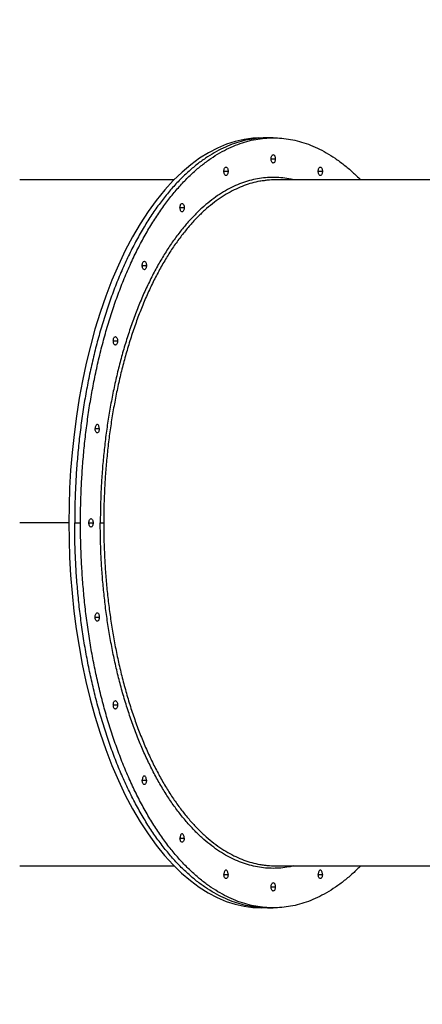
# Model space of a CAD drawing. Units: millimetres. Extents: x 5667 to 194998, y 8630 to 55813.
# Drawn here: x 176291 to 176769, y 42873 to 44044 of the extents above; entities that cross this region are included whole.
import ezdxf

# ---------------------------------------------------------------- set-up
doc = ezdxf.new("R2010")
doc.units = ezdxf.units.MM
doc.header["$PDSIZE"] = -1
doc.linetypes.add('HIDDEN', pattern=[1.905, 1.27, -0.635])
doc.styles.add('ROMANS8', font='romans.shx')
doc.dimstyles.new('ISO-25$0', dxfattribs={"dimtxt": 2.5, "dimasz": 2.5, "dimexe": 1.25, "dimexo": 0.625, "dimtad": 1, "dimtxsty": 'Standard', "dimcen": 2.5, "dimadec": 0, "dimazin": 0, "dimtfac": 1, "dimtmove": 0, "dimatfit": 3, "dimfxl": 1, "dimarcsym": 0})

# ---------------------------------------------------------------- blocks, each defined once
blk = doc.blocks.new('*D18')
at = {"color": 0, "linetype": 'HIDDEN', "lineweight": -2, "transparency": 16777216}
for p, q in [((173779.9, 43242.7), (173779.9, 36869.5)), ((185021.9, 40770.6), (185021.9, 36869.5)), ((173879.9, 36870.5), (178813.8, 36870.5)), ((184921.9, 36870.5), (179988, 36870.5))]:
    blk.add_line(p, q, dxfattribs=at)
at = {"color": 0, "linetype": 'HIDDEN', "transparency": 16777216}
for points in [[(173879.9, 36887.1), (173879.9, 36853.8), (173779.9, 36870.5)], [(184921.9, 36887.1), (184921.9, 36853.8), (185021.9, 36870.5)]]:
    blk.add_solid(points, dxfattribs=at)
at = {"layer": 'Defpoints', "color": 0, "linetype": 'HIDDEN', "transparency": 16777216}
for p in [(173779.9, 43243.7), (185021.9, 40771.6), (185021.9, 36870.5)]:
    blk.add_point(p, dxfattribs=at)
at = {"color": 7, "linetype": 'HIDDEN', "transparency": 16777216, "insert": (179400.9, 36870.5), "char_height": 160, "attachment_point": 5, "style": 'ROMANS8'}
blk.add_mtext('11,25 m.', dxfattribs=at)
blk = doc.blocks.new('*D19')
at = {"color": 0, "linetype": 'HIDDEN', "lineweight": -2, "transparency": 16777216}
for p, q in [((179219.1, 45629), (172561.6, 45629)), ((172562.6, 45529), (172562.6, 42320.6)), ((172562.6, 38821.6), (172562.6, 42030.1)), ((179219.1, 38721.6), (172561.6, 38721.6))]:
    blk.add_line(p, q, dxfattribs=at)
at = {"color": 0, "linetype": 'HIDDEN', "transparency": 16777216}
for points in [[(172545.9, 45529), (172579.3, 45529), (172562.6, 45629)], [(172545.9, 38821.6), (172579.3, 38821.6), (172562.6, 38721.6)]]:
    blk.add_solid(points, dxfattribs=at)
at = {"layer": 'Defpoints', "color": 0, "linetype": 'HIDDEN', "transparency": 16777216}
for p in [(172562.6, 45629), (179220.1, 45629), (179220.1, 38721.6)]:
    blk.add_point(p, dxfattribs=at)
at = {"color": 7, "linetype": 'HIDDEN', "transparency": 16777216, "insert": (172562.6, 42175.3), "char_height": 160, "attachment_point": 5, "style": 'ROMANS8'}
blk.add_mtext('6,84 m.', dxfattribs=at)

msp = doc.modelspace()

# ---------------------------------------------------------------- linework, layer by layer
at = {"color": 7, "linetype": 'Continuous', "lineweight": 25}
for p, q in [((176578.379, 43903.649), (176585.307, 43903.649)), ((176592.236, 43903.649), (176585.307, 43903.649)), ((176589.736, 43878.649), (176594.736, 43878.649)), ((176474.412, 43853.649), (176290.982, 43853.649)), ((176533.701, 43863.894), (176538.701, 43863.894)), ((176907.396, 43853.649), (176594.834, 43853.649)), ((176645.77, 43863.894), (176650.77, 43863.894)), ((176481.486, 43820.638), (176486.486, 43820.638)), ((176436.647, 43751.826), (176441.647, 43751.826)), ((176402.241, 43662.149), (176407.241, 43662.149)), ((176380.613, 43557.717), (176385.613, 43557.717)), ((176356.307, 43445.649), (176363.236, 43445.649)), ((176356.307, 43445.649), (176363.236, 43445.649)), ((176373.236, 43445.649), (176378.236, 43445.649)), ((176373.236, 43445.649), (176378.236, 43445.649)), ((176380.613, 43333.58), (176385.613, 43333.58)), ((176402.241, 43229.149), (176407.241, 43229.149)), ((176436.647, 43139.471), (176441.647, 43139.471)), ((176481.486, 43070.66), (176486.486, 43070.66)), ((176290.982, 43037.649), (176474.421, 43037.649)), ((176594.834, 43037.649), (176907.411, 43037.649)), ((176533.701, 43027.403), (176538.701, 43027.403)), ((176645.77, 43027.403), (176650.77, 43027.403)), ((176589.736, 43012.649), (176594.736, 43012.649)), ((176585.307, 42987.649), (176578.379, 42987.649)), ((176585.307, 42987.649), (176592.236, 42987.649))]:
    msp.add_line(p, q, dxfattribs=at)
at = {"color": 7, "linetype": 'Continuous', "lineweight": 25, "flags": 128}
msp.add_lwpolyline([(176574.886, 43903.492), (176568.134, 43903.19), (176557.729, 43901.783), (176547.194, 43899.382), (176536.56, 43895.947), (176525.864, 43891.443), (176515.334, 43885.95), (176504.818, 43879.375), (176494.356, 43871.705), (176483.99, 43862.933), (176473.553, 43852.847), (176463.306, 43841.624), (176453.293, 43829.286), (176443.558, 43815.861), (176434.146, 43801.389), (176425.097, 43785.917), (176416.452, 43769.503), (176408.262, 43752.251), (176400.542, 43734.196), (176393.319, 43715.416), (176386.617, 43695.994), (176380.456, 43676.016), (176374.945, 43655.94), (176369.98, 43635.498), (176365.565, 43614.777), (176361.701, 43593.861), (176358.324, 43572.404), (176355.51, 43550.914), (176353.247, 43529.474), (176351.522, 43508.159), (176350.316, 43487.04), (176349.61, 43466.184), (176349.379, 43445.649), (176349.609, 43425.158), (176350.312, 43404.348), (176351.513, 43383.277), (176353.23, 43362.01), (176355.482, 43340.617), (176358.229, 43319.558), (176361.516, 43298.526), (176365.351, 43277.602), (176369.737, 43256.869), (176374.78, 43235.997), (176380.391, 43215.502), (176386.561, 43195.475), (176393.273, 43176.006), (176400.509, 43157.182), (176408.245, 43139.085), (176416.452, 43121.794), (176425.078, 43105.415), (176434.106, 43089.974), (176443.495, 43075.528), (176453.206, 43062.124), (176463.195, 43049.802), (176473.234, 43038.78), (176483.454, 43028.85), (176493.815, 43020.02), (176504.273, 43012.293), (176515.002, 43005.538), (176525.746, 42999.91), (176536.467, 42995.385), (176547.124, 42991.934), (176557.683, 42989.523), (176568.112, 42988.109), (176578.379, 42987.649), (176578.379, 42987.649)], dxfattribs=at)
at = {"color": 7, "linetype": 'Continuous', "lineweight": 25}
for points, knots in [([(176585.307, 43903.649), (176581.891, 43903.56), (176574.999, 43903.382), (176564.592, 43901.921), (176554.055, 43899.534), (176543.42, 43896.095), (176532.788, 43891.619), (176522.195, 43886.093), (176511.678, 43879.518), (176501.216, 43871.848), (176490.777, 43863.014), (176480.409, 43852.994), (176470.161, 43841.771), (176460.148, 43829.432), (176450.413, 43816.007), (176441.001, 43801.535), (176431.952, 43786.064), (176423.313, 43769.662), (176415.118, 43752.396), (176407.397, 43734.341), (176400.174, 43715.562), (176393.472, 43696.139), (176387.347, 43676.279), (176381.803, 43656.079), (176376.837, 43635.637), (176372.422, 43614.915), (176368.533, 43593.858), (176365.178, 43572.544), (176362.363, 43551.053), (176360.101, 43529.61), (176358.374, 43508.293), (176357.175, 43487.172), (176356.441, 43466.312), (176356.352, 43452.496), (176356.307, 43445.649)], [0, 0, 0, 0, 0.028491401, 0.057486415, 0.086967661, 0.116915092, 0.147305961, 0.177561264, 0.208193178, 0.239172696, 0.270468506, 0.302694155, 0.335176556, 0.367876064, 0.400751357, 0.433759733, 0.466857432, 0.499999973, 0.533070252, 0.566095981, 0.599032968, 0.631837734, 0.664467845, 0.696305652, 0.727898015, 0.759209359, 0.790206098, 0.821478393, 0.852359476, 0.882821031, 0.912837419, 0.942385725, 0.971445752, 1, 1, 1, 1]), ([(176363.236, 43445.649), (176363.28, 43452.481), (176363.369, 43466.266), (176364.099, 43487.079), (176365.293, 43508.153), (176367.012, 43529.423), (176369.25, 43550.688), (176372.014, 43571.874), (176375.301, 43592.907), (176379.136, 43613.832), (176383.553, 43634.709), (176388.563, 43655.445), (176394.174, 43675.94), (176400.344, 43695.968), (176407.056, 43715.437), (176414.292, 43734.261), (176422.028, 43752.358), (176430.229, 43769.637), (176438.862, 43786.028), (176447.889, 43801.469), (176457.279, 43815.915), (176466.99, 43829.319), (176476.921, 43841.569), (176487.02, 43852.658), (176497.242, 43862.589), (176507.603, 43871.419), (176518.131, 43879.198), (176528.788, 43885.908), (176539.534, 43891.537), (176550.255, 43896.062), (176560.913, 43899.513), (176571.474, 43901.925), (176581.904, 43903.339), (176592.228, 43903.802), (176602.545, 43903.34), (176612.951, 43901.932), (176623.488, 43899.531), (176634.123, 43896.096), (176644.755, 43891.619), (176655.348, 43886.092), (176665.866, 43879.522), (176676.324, 43871.833), (176686.496, 43863.307), (176693.045, 43856.81), (176696.232, 43853.649)], [0, 0, 0, 0, 0.02191424, 0.04421583, 0.06689141, 0.08992556, 0.11330078, 0.13657173, 0.16013234, 0.18396032, 0.20803158, 0.23281803, 0.25780195, 0.28295287, 0.30823899, 0.33362747, 0.35908465, 0.38457633, 0.41001242, 0.43541425, 0.46074782, 0.4859797, 0.51107724, 0.53556537, 0.55986472, 0.58394793, 0.60778915, 0.63184232, 0.65559459, 0.67902418, 0.70211136, 0.72483852, 0.74719012, 0.7691527, 0.79106694, 0.81336853, 0.83604411, 0.85907826, 0.88245347, 0.90572442, 0.92928504, 0.95311302, 0.97718428, 1, 1, 1, 1]), ([(176589.736, 43878.649), (176589.77, 43879.277), (176589.843, 43880.585), (176590.423, 43882.284), (176591.267, 43883.399), (176592.236, 43883.768), (176593.205, 43883.399), (176594.048, 43882.284), (176594.629, 43880.585), (176594.701, 43879.277), (176594.736, 43878.649)], [0, 0, 0, 0, 0.120054234, 0.25, 0.379945766, 0.5, 0.620054234, 0.75, 0.879945766, 1, 1, 1, 1]), ([(176594.736, 43878.649), (176594.701, 43878.02), (176594.629, 43876.713), (176594.048, 43875.013), (176593.205, 43873.898), (176592.236, 43873.529), (176591.267, 43873.898), (176590.423, 43875.013), (176589.843, 43876.713), (176589.77, 43878.02), (176589.736, 43878.649)], [0, 0, 0, 0, 0.12005423, 0.25, 0.37994577, 0.5, 0.62005423, 0.75, 0.87994577, 1, 1, 1, 1]), ([(176533.701, 43863.894), (176533.736, 43864.523), (176533.808, 43865.83), (176534.388, 43867.53), (176535.232, 43868.645), (176536.201, 43869.014), (176537.17, 43868.645), (176538.014, 43867.53), (176538.594, 43865.83), (176538.667, 43864.523), (176538.701, 43863.894)], [0, 0, 0, 0, 0.12005423, 0.25, 0.37994577, 0.5, 0.62005423, 0.75, 0.87994577, 1, 1, 1, 1]), ([(176645.77, 43863.894), (176645.805, 43864.523), (176645.877, 43865.83), (176646.457, 43867.53), (176647.301, 43868.645), (176648.27, 43869.014), (176649.239, 43868.645), (176650.083, 43867.53), (176650.663, 43865.83), (176650.735, 43864.523), (176650.77, 43863.894)], [0, 0, 0, 0, 0.120054234, 0.25, 0.379945766, 0.5, 0.620054234, 0.75, 0.879945766, 1, 1, 1, 1]), ([(176616.579, 43853.649), (176614.657, 43854.117), (176609.63, 43855.342), (176601.506, 43856.348), (176592.243, 43856.792), (176582.985, 43856.37), (176573.646, 43855.109), (176564.19, 43852.954), (176554.647, 43849.871), (176545.106, 43845.853), (176535.599, 43840.894), (176526.162, 43834.994), (176516.773, 43828.111), (176507.406, 43820.184), (176498.102, 43811.192), (176488.906, 43801.121), (176479.92, 43790.048), (176471.184, 43778.001), (176462.738, 43765.014), (176454.618, 43751.13), (176446.865, 43736.411), (176439.511, 43720.918), (176432.583, 43704.716), (176426.101, 43687.863), (176420.087, 43670.434), (176414.59, 43652.611), (176409.615, 43634.485), (176405.159, 43616.14), (176401.197, 43597.545), (176397.706, 43578.649), (176394.696, 43559.522), (176392.17, 43540.236), (176390.14, 43520.994), (176388.59, 43501.864), (176387.514, 43482.911), (176386.856, 43464.192), (176386.775, 43451.793), (176386.736, 43445.649)], [0, 0, 0, 0, 0.0167312, 0.04374844, 0.07029546, 0.09678404, 0.12374084, 0.15114969, 0.17899195, 0.20724648, 0.23537497, 0.2638536, 0.2926554, 0.32175126, 0.35171159, 0.38191062, 0.41231151, 0.44287581, 0.47356385, 0.50433493, 0.5351477, 0.56589329, 0.59659746, 0.62721913, 0.65771787, 0.68805423, 0.71765399, 0.74702555, 0.77613585, 0.80495366, 0.83402765, 0.86273793, 0.89105818, 0.91896455, 0.94643575, 0.97345299, 1, 1, 1, 1]), ([(176581.487, 43852.669), (176579.803, 43852.465), (176574.976, 43851.879), (176566.994, 43849.954), (176557.519, 43846.928), (176548.048, 43842.93), (176538.611, 43838.01), (176529.242, 43832.152), (176519.922, 43825.319), (176510.623, 43817.45), (176501.387, 43808.524), (176492.258, 43798.526), (176483.338, 43787.535), (176474.666, 43775.575), (176466.281, 43762.683), (176458.221, 43748.9), (176450.524, 43734.289), (176443.224, 43718.909), (176436.346, 43702.825), (176429.911, 43686.095), (176423.941, 43668.793), (176418.485, 43651.101), (176413.546, 43633.106), (176409.122, 43614.896), (176405.189, 43596.436), (176401.724, 43577.678), (176398.736, 43558.691), (176396.228, 43539.546), (176394.213, 43520.444), (176392.674, 43501.454), (176391.607, 43482.639), (176390.953, 43464.056), (176390.873, 43451.748), (176390.834, 43445.649)], [0, 0, 0, 0, 0.01648003, 0.04724393, 0.0784943, 0.1102074, 0.14177904, 0.17374367, 0.20607102, 0.23872844, 0.27235614, 0.30625177, 0.34037395, 0.37467956, 0.40912405, 0.44366175, 0.47824624, 0.51275532, 0.54721791, 0.58158791, 0.61581992, 0.64986969, 0.68309268, 0.71605955, 0.74873317, 0.7810785, 0.81371137, 0.84593601, 0.87772287, 0.9090452, 0.93987907, 0.97020343, 1, 1, 1, 1]), ([(176538.701, 43863.894), (176538.667, 43863.266), (176538.594, 43861.958), (176538.014, 43860.259), (176537.17, 43859.144), (176536.201, 43858.775), (176535.232, 43859.144), (176534.388, 43860.259), (176533.808, 43861.958), (176533.736, 43863.266), (176533.701, 43863.894)], [0, 0, 0, 0, 0.12005423, 0.25, 0.37994577, 0.5, 0.62005423, 0.75, 0.87994577, 1, 1, 1, 1]), ([(176594.834, 43853.649), (176591.789, 43853.606), (176587.334, 43853.544), (176582.893, 43852.88), (176581.487, 43852.669)], [0, 0, 0, 0, 0.68335368, 1, 1, 1, 1]), ([(176650.77, 43863.894), (176650.735, 43863.266), (176650.663, 43861.958), (176650.083, 43860.259), (176649.239, 43859.144), (176648.27, 43858.775), (176647.301, 43859.144), (176646.457, 43860.259), (176645.877, 43861.958), (176645.805, 43863.266), (176645.77, 43863.894)], [0, 0, 0, 0, 0.12005423, 0.25, 0.37994577, 0.5, 0.62005423, 0.75, 0.87994577, 1, 1, 1, 1]), ([(176481.486, 43820.638), (176481.52, 43821.266), (176481.593, 43822.574), (176482.173, 43824.273), (176483.017, 43825.388), (176483.986, 43825.757), (176484.955, 43825.388), (176485.798, 43824.273), (176486.379, 43822.574), (176486.451, 43821.266), (176486.486, 43820.638)], [0, 0, 0, 0, 0.12005423, 0.25, 0.37994577, 0.5, 0.62005423, 0.75, 0.87994577, 1, 1, 1, 1]), ([(176486.486, 43820.638), (176486.451, 43820.009), (176486.379, 43818.702), (176485.798, 43817.002), (176484.955, 43815.887), (176483.986, 43815.518), (176483.017, 43815.887), (176482.173, 43817.002), (176481.593, 43818.702), (176481.52, 43820.009), (176481.486, 43820.638)], [0, 0, 0, 0, 0.12005423, 0.25, 0.37994577, 0.5, 0.62005423, 0.75, 0.87994577, 1, 1, 1, 1]), ([(176436.647, 43751.826), (176436.682, 43752.454), (176436.754, 43753.762), (176437.334, 43755.461), (176438.178, 43756.577), (176439.147, 43756.945), (176440.116, 43756.577), (176440.96, 43755.461), (176441.54, 43753.762), (176441.612, 43752.454), (176441.647, 43751.826)], [0, 0, 0, 0, 0.120054234, 0.25, 0.379945766, 0.5, 0.620054234, 0.75, 0.879945766, 1, 1, 1, 1]), ([(176441.647, 43751.826), (176441.612, 43751.198), (176441.54, 43749.89), (176440.96, 43748.19), (176440.116, 43747.075), (176439.147, 43746.706), (176438.178, 43747.075), (176437.334, 43748.19), (176436.754, 43749.89), (176436.682, 43751.198), (176436.647, 43751.826)], [0, 0, 0, 0, 0.12005423, 0.25, 0.37994577, 0.5, 0.62005423, 0.75, 0.87994577, 1, 1, 1, 1]), ([(176402.241, 43662.149), (176402.276, 43662.777), (176402.348, 43664.085), (176402.928, 43665.784), (176403.772, 43666.899), (176404.741, 43667.268), (176405.71, 43666.899), (176406.554, 43665.784), (176407.134, 43664.085), (176407.206, 43662.777), (176407.241, 43662.149)], [0, 0, 0, 0, 0.120054234, 0.25, 0.379945766, 0.5, 0.620054234, 0.75, 0.879945766, 1, 1, 1, 1]), ([(176407.241, 43662.149), (176407.206, 43661.52), (176407.134, 43660.213), (176406.554, 43658.513), (176405.71, 43657.398), (176404.741, 43657.029), (176403.772, 43657.398), (176402.928, 43658.513), (176402.348, 43660.213), (176402.276, 43661.52), (176402.241, 43662.149)], [0, 0, 0, 0, 0.120054234, 0.25, 0.379945766, 0.5, 0.620054234, 0.75, 0.879945766, 1, 1, 1, 1]), ([(176385.613, 43557.717), (176385.578, 43558.345), (176385.506, 43559.653), (176384.926, 43561.353), (176384.082, 43562.468), (176383.113, 43562.837), (176382.144, 43562.468), (176381.3, 43561.353), (176380.72, 43559.653), (176380.647, 43558.345), (176380.613, 43557.717)], [0, 0, 0, 0, 0.12005423, 0.25, 0.37994577, 0.5, 0.62005423, 0.75, 0.87994577, 1, 1, 1, 1]), ([(176385.613, 43557.717), (176385.578, 43557.089), (176385.506, 43555.781), (176384.926, 43554.082), (176384.082, 43552.966), (176383.113, 43552.598), (176382.144, 43552.966), (176381.3, 43554.082), (176380.72, 43555.781), (176380.647, 43557.089), (176380.613, 43557.717)], [0, 0, 0, 0, 0.120054234, 0.25, 0.379945766, 0.5, 0.620054234, 0.75, 0.879945766, 1, 1, 1, 1]), ([(176349.379, 43445.649), (176346.67, 43445.649), (176338.831, 43445.649), (176326.542, 43445.649), (176312.739, 43445.649), (176301.246, 43445.649), (176293.967, 43445.649), (176290.977, 43445.649)], [0, 0, 0, 0, 0.14498823, 0.41954987, 0.63515076, 0.85018, 1, 1, 1, 1]), ([(176581.814, 42987.805), (176579.563, 42987.871), (176573.835, 42988.041), (176564.592, 42989.388), (176554.055, 42991.759), (176543.42, 42995.203), (176532.788, 42999.678), (176522.195, 43005.205), (176511.678, 43011.779), (176501.216, 43019.45), (176490.777, 43028.283), (176480.409, 43038.303), (176470.161, 43049.526), (176460.148, 43061.865), (176450.413, 43075.29), (176441.001, 43089.762), (176431.952, 43105.234), (176423.313, 43121.635), (176415.118, 43138.901), (176407.397, 43156.956), (176400.174, 43175.736), (176393.472, 43195.158), (176387.347, 43215.018), (176381.803, 43235.218), (176376.837, 43255.66), (176372.422, 43276.382), (176368.533, 43297.439), (176365.178, 43318.753), (176362.363, 43340.244), (176360.101, 43361.687), (176358.374, 43383.004), (176357.175, 43404.125), (176356.441, 43424.985), (176356.352, 43438.801), (176356.307, 43445.649)], [0, 0, 0, 0, 0.018960338, 0.048239809, 0.078010284, 0.108251517, 0.138940537, 0.169492663, 0.200425094, 0.231708539, 0.263311379, 0.29585318, 0.328654252, 0.361674561, 0.39487238, 0.428204587, 0.461626993, 0.495094682, 0.5284894, 0.561839131, 0.595099249, 0.628225848, 0.66117608, 0.693326235, 0.725228536, 0.756847063, 0.788147898, 0.819726993, 0.850911037, 0.881671437, 0.911982304, 0.941820495, 0.971165619, 1, 1, 1, 1]), ([(176585.307, 42987.649), (176581.891, 42987.737), (176574.999, 42987.915), (176564.592, 42989.376), (176554.055, 42991.763), (176543.42, 42995.202), (176532.788, 42999.678), (176522.195, 43005.204), (176511.678, 43011.779), (176501.216, 43019.45), (176490.777, 43028.283), (176480.409, 43038.303), (176470.161, 43049.526), (176460.148, 43061.865), (176450.413, 43075.29), (176441.001, 43089.762), (176431.952, 43105.234), (176423.313, 43121.635), (176415.118, 43138.901), (176407.397, 43156.956), (176400.174, 43175.736), (176393.472, 43195.158), (176387.347, 43215.018), (176381.803, 43235.218), (176376.837, 43255.66), (176372.422, 43276.382), (176368.533, 43297.439), (176365.178, 43318.753), (176362.363, 43340.244), (176360.101, 43361.687), (176358.374, 43383.004), (176357.175, 43404.125), (176356.441, 43424.985), (176356.352, 43438.801), (176356.307, 43445.649)], [0, 0, 0, 0, 0.0284914, 0.05748641, 0.08696766, 0.11691509, 0.14730596, 0.17756126, 0.20819318, 0.2391727, 0.27046851, 0.30269415, 0.33517656, 0.36787606, 0.40075136, 0.43375973, 0.46685743, 0.49999997, 0.53307025, 0.56609598, 0.59903297, 0.63183773, 0.66446785, 0.69630565, 0.72789801, 0.75920936, 0.7902061, 0.82147839, 0.85235948, 0.88282103, 0.91283742, 0.94238572, 0.97144575, 1, 1, 1, 1]), ([(176696.216, 43037.649), (176693.212, 43034.655), (176686.846, 43028.314), (176676.865, 43019.893), (176666.341, 43012.095), (176655.683, 43005.39), (176644.938, 42999.76), (176634.216, 42995.235), (176623.558, 42991.784), (176612.997, 42989.372), (176602.567, 42987.958), (176592.243, 42987.495), (176581.927, 42987.957), (176571.52, 42989.365), (176560.983, 42991.766), (176550.348, 42995.201), (176539.716, 42999.678), (176529.123, 43005.204), (176518.606, 43011.779), (176508.144, 43019.45), (176497.705, 43028.283), (176487.337, 43038.303), (176477.09, 43049.526), (176467.076, 43061.865), (176457.341, 43075.29), (176447.929, 43089.762), (176438.881, 43105.234), (176430.241, 43121.635), (176422.046, 43138.901), (176414.325, 43156.956), (176407.102, 43175.736), (176400.4, 43195.158), (176394.275, 43215.018), (176388.731, 43235.218), (176383.765, 43255.66), (176379.35, 43276.382), (176375.461, 43297.439), (176372.106, 43318.753), (176369.291, 43340.244), (176367.029, 43361.687), (176365.302, 43383.004), (176364.103, 43404.125), (176363.37, 43424.985), (176363.28, 43438.801), (176363.236, 43445.649)], [0, 0, 0, 0, 0.02153032, 0.04561424, 0.06945617, 0.09351006, 0.11726303, 0.14069331, 0.16378118, 0.18650901, 0.20886127, 0.2308245, 0.25273939, 0.27504164, 0.2977179, 0.32075273, 0.34412864, 0.36740028, 0.39096159, 0.41479028, 0.43886225, 0.46364943, 0.4886341, 0.51378576, 0.53907263, 0.56446186, 0.5899198, 0.61541223, 0.64084908, 0.66625166, 0.69158598, 0.71681861, 0.74191689, 0.76640575, 0.79070582, 0.81478974, 0.83863167, 0.86268555, 0.88643853, 0.90986881, 0.93295668, 0.95568451, 0.97803677, 1, 1, 1, 1]), ([(176373.236, 43445.649), (176373.27, 43446.277), (176373.343, 43447.585), (176373.923, 43449.284), (176374.767, 43450.399), (176375.736, 43450.768), (176376.705, 43450.399), (176377.548, 43449.284), (176378.129, 43447.585), (176378.201, 43446.277), (176378.236, 43445.649)], [0, 0, 0, 0, 0.12005423, 0.25, 0.37994577, 0.5, 0.62005423, 0.75, 0.87994577, 1, 1, 1, 1]), ([(176373.236, 43445.649), (176373.27, 43446.277), (176373.343, 43447.585), (176373.923, 43449.284), (176374.767, 43450.399), (176375.736, 43450.768), (176376.705, 43450.399), (176377.548, 43449.284), (176378.129, 43447.585), (176378.201, 43446.277), (176378.236, 43445.649)], [0, 0, 0, 0, 0.12005423, 0.25, 0.37994577, 0.5, 0.62005423, 0.75, 0.87994577, 1, 1, 1, 1]), ([(176378.236, 43445.649), (176378.201, 43445.02), (176378.129, 43443.713), (176377.548, 43442.013), (176376.705, 43440.898), (176375.736, 43440.529), (176374.767, 43440.898), (176373.923, 43442.013), (176373.343, 43443.713), (176373.27, 43445.02), (176373.236, 43445.649)], [0, 0, 0, 0, 0.12005423, 0.25, 0.37994577, 0.5, 0.62005423, 0.75, 0.87994577, 1, 1, 1, 1]), ([(176378.236, 43445.649), (176378.201, 43445.02), (176378.129, 43443.713), (176377.548, 43442.013), (176376.705, 43440.898), (176375.736, 43440.529), (176374.767, 43440.898), (176373.923, 43442.013), (176373.343, 43443.713), (176373.27, 43445.02), (176373.236, 43445.649)], [0, 0, 0, 0, 0.12005423, 0.25, 0.37994577, 0.5, 0.62005423, 0.75, 0.87994577, 1, 1, 1, 1]), ([(176386.736, 43445.649), (176386.994, 43445.649), (176387.532, 43445.649), (176388.738, 43445.649), (176389.904, 43445.649), (176390.532, 43445.649), (176390.834, 43445.649)], [0, 0, 0, 0, 0.27026133, 0.56242939, 0.78973642, 1, 1, 1, 1]), ([(176616.579, 43037.649), (176614.657, 43037.18), (176609.63, 43035.955), (176601.506, 43034.949), (176592.243, 43034.505), (176582.985, 43034.927), (176573.646, 43036.188), (176564.19, 43038.343), (176554.647, 43041.426), (176545.106, 43045.444), (176535.599, 43050.403), (176526.162, 43056.303), (176516.773, 43063.186), (176507.406, 43071.113), (176498.102, 43080.105), (176488.906, 43090.176), (176479.92, 43101.249), (176471.184, 43113.296), (176462.738, 43126.283), (176454.618, 43140.167), (176446.865, 43154.886), (176439.511, 43170.379), (176432.583, 43186.581), (176426.101, 43203.434), (176420.087, 43220.863), (176414.59, 43238.686), (176409.615, 43256.813), (176405.159, 43275.157), (176401.197, 43293.753), (176397.706, 43312.649), (176394.696, 43331.775), (176392.17, 43351.061), (176390.14, 43370.303), (176388.59, 43389.433), (176387.514, 43408.387), (176386.856, 43427.106), (176386.775, 43439.504), (176386.736, 43445.649)], [0, 0, 0, 0, 0.0167312, 0.04374844, 0.07029546, 0.09678404, 0.12374084, 0.15114969, 0.17899195, 0.20724648, 0.23537497, 0.2638536, 0.2926554, 0.32175126, 0.35171159, 0.38191062, 0.41231151, 0.44287581, 0.47356385, 0.50433493, 0.5351477, 0.56589329, 0.59659746, 0.62721913, 0.65771787, 0.68805423, 0.71765399, 0.74702555, 0.77613585, 0.80495366, 0.83402765, 0.86273793, 0.89105818, 0.91896455, 0.94643575, 0.97345299, 1, 1, 1, 1]), ([(176390.834, 43445.649), (176390.873, 43439.562), (176390.953, 43427.282), (176391.603, 43408.741), (176392.666, 43389.967), (176394.198, 43371.02), (176396.192, 43352.076), (176398.653, 43333.203), (176401.582, 43314.466), (176404.998, 43295.826), (176408.933, 43277.228), (176413.396, 43258.756), (176418.395, 43240.498), (176423.891, 43222.657), (176429.87, 43205.313), (176436.317, 43188.544), (176443.208, 43172.422), (176450.513, 43157.03), (176458.204, 43142.428), (176466.246, 43128.673), (176474.61, 43115.804), (176483.261, 43103.863), (176492.108, 43092.951), (176501.105, 43083.072), (176510.21, 43074.226), (176519.44, 43066.36), (176528.819, 43059.43), (176538.313, 43053.452), (176547.885, 43048.44), (176557.436, 43044.4), (176566.932, 43041.36), (176574.929, 43039.427), (176579.765, 43038.838), (176581.45, 43038.633)], [0, 0, 0, 0, 0.02973455, 0.05999469, 0.09076227, 0.12201638, 0.15373328, 0.18530869, 0.21727715, 0.24960838, 0.2822697, 0.31590143, 0.34980112, 0.38392739, 0.41823711, 0.45268572, 0.48722755, 0.52181618, 0.5563294, 0.59079612, 0.62517023, 0.65940634, 0.69346019, 0.72668715, 0.75965797, 0.7923355, 0.8246847, 0.85732149, 0.88954998, 0.92134065, 0.95266673, 0.9835043, 1, 1, 1, 1]), ([(176380.613, 43333.58), (176380.647, 43334.208), (176380.72, 43335.516), (176381.3, 43337.215), (176382.144, 43338.331), (176383.113, 43338.7), (176384.082, 43338.331), (176384.926, 43337.215), (176385.506, 43335.516), (176385.578, 43334.208), (176385.613, 43333.58)], [0, 0, 0, 0, 0.12005423, 0.25, 0.37994577, 0.5, 0.62005423, 0.75, 0.87994577, 1, 1, 1, 1]), ([(176385.613, 43333.58), (176385.578, 43332.952), (176385.506, 43331.644), (176384.926, 43329.945), (176384.082, 43328.829), (176383.113, 43328.46), (176382.144, 43328.829), (176381.3, 43329.945), (176380.72, 43331.644), (176380.647, 43332.952), (176380.613, 43333.58)], [0, 0, 0, 0, 0.12005423, 0.25, 0.37994577, 0.5, 0.62005423, 0.75, 0.87994577, 1, 1, 1, 1]), ([(176402.241, 43229.149), (176402.276, 43229.777), (176402.348, 43231.085), (176402.928, 43232.784), (176403.772, 43233.899), (176404.741, 43234.268), (176405.71, 43233.899), (176406.554, 43232.784), (176407.134, 43231.085), (176407.206, 43229.777), (176407.241, 43229.149)], [0, 0, 0, 0, 0.12005423, 0.25, 0.37994577, 0.5, 0.62005423, 0.75, 0.87994577, 1, 1, 1, 1]), ([(176407.241, 43229.149), (176407.206, 43228.52), (176407.134, 43227.213), (176406.554, 43225.513), (176405.71, 43224.398), (176404.741, 43224.029), (176403.772, 43224.398), (176402.928, 43225.513), (176402.348, 43227.213), (176402.276, 43228.52), (176402.241, 43229.149)], [0, 0, 0, 0, 0.12005423, 0.25, 0.37994577, 0.5, 0.62005423, 0.75, 0.87994577, 1, 1, 1, 1]), ([(176441.647, 43139.471), (176441.612, 43140.099), (176441.54, 43141.407), (176440.96, 43143.107), (176440.116, 43144.222), (176439.147, 43144.591), (176438.178, 43144.222), (176437.334, 43143.107), (176436.754, 43141.407), (176436.682, 43140.099), (176436.647, 43139.471)], [0, 0, 0, 0, 0.12005423, 0.25, 0.37994577, 0.5, 0.62005423, 0.75, 0.87994577, 1, 1, 1, 1]), ([(176441.647, 43139.471), (176441.612, 43138.843), (176441.54, 43137.535), (176440.96, 43135.836), (176440.116, 43134.72), (176439.147, 43134.352), (176438.178, 43134.72), (176437.334, 43135.836), (176436.754, 43137.535), (176436.682, 43138.843), (176436.647, 43139.471)], [0, 0, 0, 0, 0.12005423, 0.25, 0.37994577, 0.5, 0.62005423, 0.75, 0.87994577, 1, 1, 1, 1]), ([(176486.486, 43070.66), (176486.451, 43071.288), (176486.379, 43072.596), (176485.798, 43074.295), (176484.955, 43075.41), (176483.986, 43075.779), (176483.017, 43075.41), (176482.173, 43074.295), (176481.593, 43072.596), (176481.52, 43071.288), (176481.486, 43070.66)], [0, 0, 0, 0, 0.120054234, 0.25, 0.379945766, 0.5, 0.620054234, 0.75, 0.879945766, 1, 1, 1, 1]), ([(176486.486, 43070.66), (176486.451, 43070.031), (176486.379, 43068.724), (176485.798, 43067.024), (176484.955, 43065.909), (176483.986, 43065.54), (176483.017, 43065.909), (176482.173, 43067.024), (176481.593, 43068.724), (176481.52, 43070.031), (176481.486, 43070.66)], [0, 0, 0, 0, 0.120054234, 0.25, 0.379945766, 0.5, 0.620054234, 0.75, 0.879945766, 1, 1, 1, 1]), ([(176581.45, 43038.633), (176582.862, 43038.421), (176587.315, 43037.754), (176591.783, 43037.691), (176594.834, 43037.649)], [0, 0, 0, 0, 0.31701847, 1, 1, 1, 1]), ([(176538.701, 43027.403), (176538.667, 43028.031), (176538.594, 43029.339), (176538.014, 43031.038), (176537.17, 43032.154), (176536.201, 43032.522), (176535.232, 43032.154), (176534.388, 43031.038), (176533.808, 43029.339), (176533.736, 43028.031), (176533.701, 43027.403)], [0, 0, 0, 0, 0.12005423, 0.25, 0.37994577, 0.5, 0.62005423, 0.75, 0.87994577, 1, 1, 1, 1]), ([(176538.701, 43027.403), (176538.667, 43026.775), (176538.594, 43025.467), (176538.014, 43023.767), (176537.17, 43022.652), (176536.201, 43022.283), (176535.232, 43022.652), (176534.388, 43023.767), (176533.808, 43025.467), (176533.736, 43026.775), (176533.701, 43027.403)], [0, 0, 0, 0, 0.12005423, 0.25, 0.37994577, 0.5, 0.62005423, 0.75, 0.87994577, 1, 1, 1, 1]), ([(176650.77, 43027.403), (176650.735, 43028.031), (176650.663, 43029.339), (176650.083, 43031.038), (176649.239, 43032.154), (176648.27, 43032.522), (176647.301, 43032.154), (176646.457, 43031.038), (176645.877, 43029.339), (176645.805, 43028.031), (176645.77, 43027.403)], [0, 0, 0, 0, 0.120054234, 0.25, 0.379945766, 0.5, 0.620054234, 0.75, 0.879945766, 1, 1, 1, 1]), ([(176650.77, 43027.403), (176650.735, 43026.775), (176650.663, 43025.467), (176650.083, 43023.767), (176649.239, 43022.652), (176648.27, 43022.283), (176647.301, 43022.652), (176646.457, 43023.767), (176645.877, 43025.467), (176645.805, 43026.775), (176645.77, 43027.403)], [0, 0, 0, 0, 0.120054234, 0.25, 0.379945766, 0.5, 0.620054234, 0.75, 0.879945766, 1, 1, 1, 1]), ([(176589.736, 43012.649), (176589.77, 43013.277), (176589.843, 43014.585), (176590.423, 43016.284), (176591.267, 43017.399), (176592.236, 43017.768), (176593.205, 43017.399), (176594.048, 43016.284), (176594.629, 43014.585), (176594.701, 43013.277), (176594.736, 43012.649)], [0, 0, 0, 0, 0.120054234, 0.25, 0.379945766, 0.5, 0.620054234, 0.75, 0.879945766, 1, 1, 1, 1]), ([(176594.736, 43012.649), (176594.701, 43012.02), (176594.629, 43010.713), (176594.048, 43009.013), (176593.205, 43007.898), (176592.236, 43007.529), (176591.267, 43007.898), (176590.423, 43009.013), (176589.843, 43010.713), (176589.77, 43012.02), (176589.736, 43012.649)], [0, 0, 0, 0, 0.12005423, 0.25, 0.37994577, 0.5, 0.62005423, 0.75, 0.87994577, 1, 1, 1, 1])]:
    msp.add_open_spline(points, degree=3, knots=knots, dxfattribs=at)

# ---------------------------------------------------------------- dimensions: what is measured, and where the dimension line sits
at = {"color": 7, "linetype": 'HIDDEN'}
dim = msp.add_linear_dim(base=(172562.592, 45629.043), p1=(179220.088, 38721.641), p2=(179220.088, 45629.043), angle=90, text='6,84 m.', dimstyle='ISO-25$0', override={"dimtxt": 160, "dimasz": 100, "dimexe": 1, "dimexo": 1, "dimgap": 50, "dimtad": 0, "dimtih": 1, "dimtoh": 1, "dimlfac": 0.001, "dimzin": 0, "dimpost": 'm.', "dimtxsty": 'ROMANS8', "dimclrt": 7, "dimadec": 2, "dimtzin": 0}, dxfattribs=at)
dim.commit()
dim.dimension.update_dxf_attribs({"geometry": '*D19', "text_midpoint": (172562.592, 42175.342)})
dim = msp.add_linear_dim(base=(185021.921, 36870.463), p1=(173779.877, 43243.743), p2=(185021.921, 40771.562), text='11,25 m.', dimstyle='ISO-25$0', override={"dimtxt": 160, "dimasz": 100, "dimexe": 1, "dimexo": 1, "dimgap": 50, "dimtad": 0, "dimtih": 1, "dimtoh": 1, "dimlfac": 0.001, "dimzin": 0, "dimpost": 'm.', "dimtxsty": 'ROMANS8', "dimclrt": 7, "dimadec": 2, "dimtzin": 0}, dxfattribs=at)
dim.commit()
dim.dimension.update_dxf_attribs({"geometry": '*D18', "text_midpoint": (179400.899, 36870.463)})

doc.saveas('drawing.dxf')
